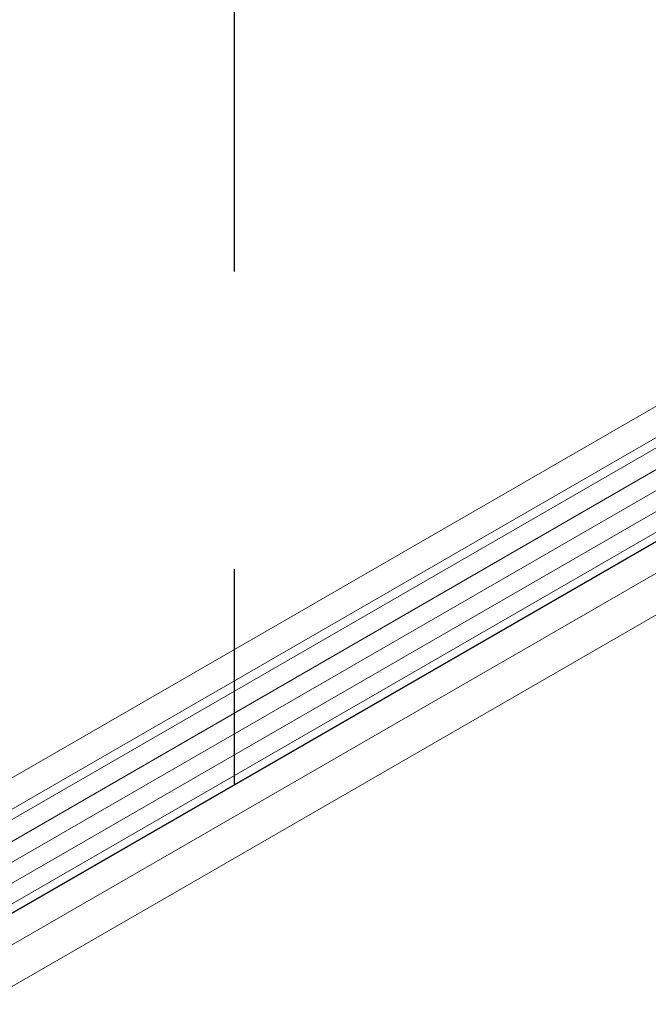
# Model space of a CAD drawing. Units: inches. Extents: x 2.6 to 91.3, y 3.4 to 11.9.
# Drawn here: x 76.6 to 76.8, y 6.6 to 6.9 of the extents above; entities that cross this region are included whole.
import ezdxf

# ---------------------------------------------------------------- set-up
doc = ezdxf.new("R2010")
doc.units = ezdxf.units.IN
doc.header["$MEASUREMENT"] = 0
doc.linetypes.add('CENTER2', pattern=[1.125, 0.75, -0.125, 0.125, -0.125])
doc.linetypes.add('DASHDOT', pattern=[1, 0.5, -0.25, 0, -0.25])
doc.layers.get('0').update_dxf_attribs({"linetype": 'CONTINUOUS'})
doc.layers.add('BENDLINE', color=2, linetype='DASHDOT')
doc.layers.add('DETAIL', color=1, linetype='CONTINUOUS')

# ---------------------------------------------------------------- blocks, each defined once
blk = doc.blocks.new('A$C9f808eb0')
at = {"color": 0, "linetype": 'Continuous', "lineweight": 0, "extrusion": (-1.11022e-16, 0.816497, 0.57735)}
for p, q in [((-5.1947, -6.5068), (3.2905, -1.6078)), ((-5.1417, -6.5374), (3.3436, -1.6384)), ((-5.1417, -6.5578), (3.3436, -1.6588)), ((-5.1226, -6.5892), (3.3627, -1.6903)), ((-5.1226, -6.6301), (3.3627, -1.7311)), ((-4.984, -6.6488), (3.5013, -1.7499)), ((-4.9649, -6.6394), (3.5204, -1.7405)), ((-4.9119, -6.6701), (3.5734, -1.7711)), ((-5.1226, -6.6709), (3.3627, -1.7719)), ((-5.1226, -6.7117), (3.3627, -1.8127)), ((-4.8766, -6.7313), (3.6087, -1.8323))]:
    blk.add_line(p, q, dxfattribs=at)
blk = doc.blocks.new('WEB00682')
at = {"layer": 'BENDLINE', "linetype": 'CENTER2', "ltscale": 0.25}
blk.add_line((71.1054, 19.7339), (71.1054, 14.3548), dxfattribs=at)
at = {"layer": 'DETAIL', "xscale": 1.375, "yscale": 1.375, "zscale": 1.375}
blk.add_blockref('A$C9f808eb0', (69.8022, 18.7879), dxfattribs=at)

msp = doc.modelspace()

# ---------------------------------------------------------------- block references
at = {"xscale": 0.125, "yscale": 0.125, "zscale": 0.125}
msp.add_blockref('WEB00682', (67.7341, 4.8709), dxfattribs=at)

doc.saveas('drawing.dxf')
